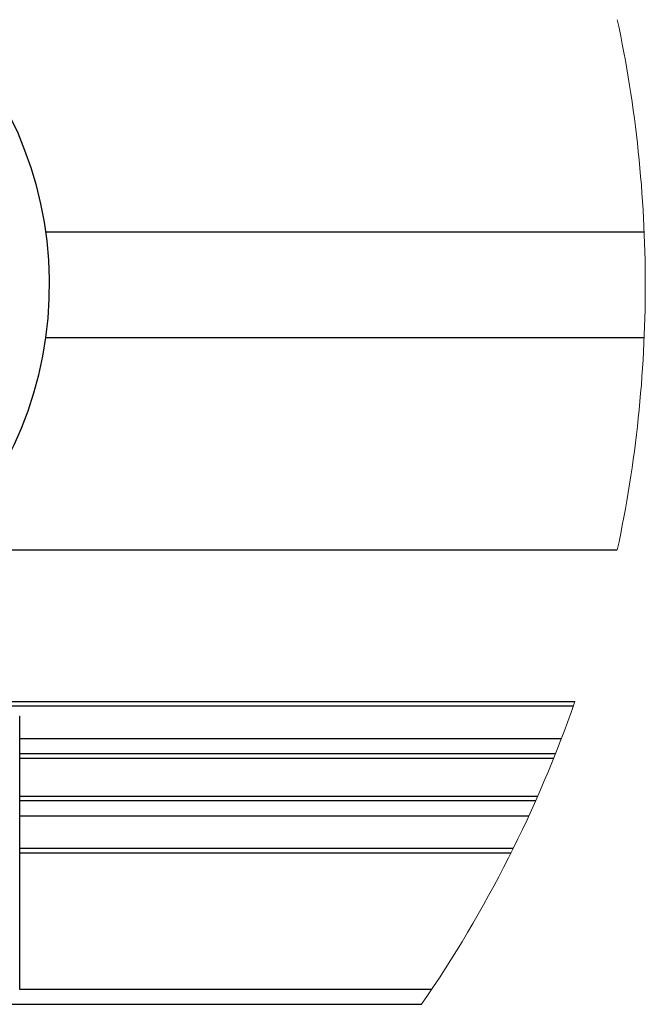
# Model space of a CAD drawing. Extents: x -264 to 1708, y -15 to 1162.
# Drawn here: x 397 to 432, y 456 to 511 of the extents above; entities that cross this region are included whole.
import ezdxf

# ---------------------------------------------------------------- set-up
doc = ezdxf.new("R2010")
doc.units = 0
doc.header["$MEASUREMENT"] = 0
doc.layers.get('0').update_dxf_attribs({"lineweight": 0})

msp = doc.modelspace()

# ---------------------------------------------------------------- linework, layer by layer
at = {"color": 18, "lineweight": 25, "true_color": 0x000000}
for p, q in [((398.732, 499.587), (432.113, 499.587)), ((432.113, 493.67), (398.732, 493.67)), ((392.9, 481.837), (430.613, 481.837)), ((384.608, 473.385), (428.252, 473.385)), ((386.187, 473.132), (428.163, 473.132)), ((397.265, 472.554), (397.286, 472.554)), ((397.286, 457.318), (397.286, 472.554)), ((397.286, 471.314), (427.496, 471.314)), ((397.286, 470.469), (427.166, 470.469)), ((397.286, 470.216), (427.065, 470.216)), ((397.286, 468.103), (426.175, 468.103)), ((397.286, 467.849), (426.063, 467.849)), ((397.286, 467.004), (425.68, 467.004)), ((397.286, 465.187), (424.812, 465.187)), ((397.286, 464.933), (424.685, 464.933)), ((397.265, 457.318), (397.286, 457.318)), ((397.286, 457.326), (420.267, 457.326)), ((384.608, 456.481), (419.694, 456.481))]:
    msp.add_line(p, q, dxfattribs=at)
msp.add_open_spline([(377.029, 475.513), (388.691, 475.081), (398.495, 484.186), (398.926, 495.848), (399.357, 507.51), (390.253, 517.313), (378.591, 517.744), (378.07, 517.764), (377.549, 517.764), (377.029, 517.744)], degree=3, knots=[0, 0, 0, 0, 1, 1, 1, 2, 2, 2, 3, 3, 3, 3], dxfattribs=at)
at = {"color": 18, "lineweight": 18, "true_color": 0x000000}
for points in [[(432.175, 496.628), (432.175, 501.6), (431.652, 506.558), (430.613, 511.42)], [(430.613, 481.837), (431.652, 486.699), (432.175, 491.657), (432.175, 496.628)], [(419.694, 456.481), (423.291, 461.707), (426.169, 467.392), (428.252, 473.385)]]:
    msp.add_open_spline(points, degree=3, dxfattribs=at)

doc.saveas('drawing.dxf')
